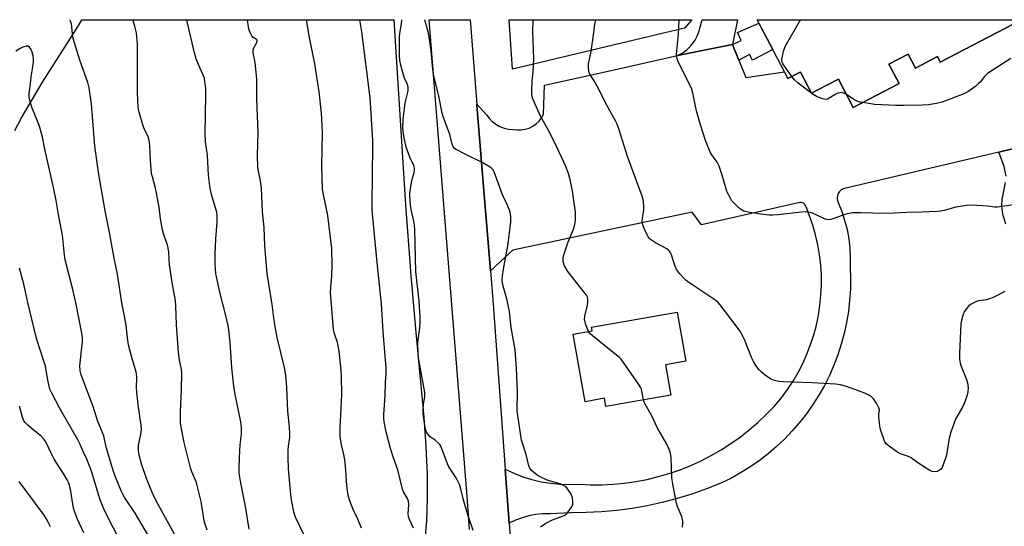
# Model space of a CAD drawing. Units: inches. Extents: x 1231770 to 1237770, y 569453 to 573454.
# Drawn here: x 1232830 to 1233205, y 573260 to 573453 of the extents above; entities that cross this region are included whole.
import ezdxf

# ---------------------------------------------------------------- set-up
doc = ezdxf.new("R2010")
doc.units = ezdxf.units.IN
doc.header["$MEASUREMENT"] = 0
for name, color, linetype in [('BLDG-Footprint', 5, 'Continuous'), ('CULTRL-Cemetery', 4, 'Continuous'), ('NTRL-Open Land', 7, 'Continuous'), ('TRANS-Non Street Sidewalk', 7, 'Continuous'), ('TRANS-Parking Lot', 4, 'Continuous'), ('TRANS-Road', 130, 'Continuous'), ('TRANS-Street Sidewalk', 7, 'Continuous'), ('Undefined', 1, 'Continuous')]:
    doc.layers.add(name, color=color, linetype=linetype)

msp = doc.modelspace()

# ---------------------------------------------------------------- linework, layer by layer
at = {"layer": 'BLDG-Footprint'}
for points, elevation in [([(1233211.84, 573453.39), (1233180.9, 573437.29), (1233179.82, 573439.36), (1233171.42, 573434.99), (1233168.68, 573440.25), (1233161.38, 573436.45), (1233165.2, 573429.12), (1233147.71, 573420.02), (1233142.13, 573430.75), (1233134.33, 573426.69), (1233131.87, 573425.41), (1233127.68, 573433.47), (1233127.34, 573433.29), (1233122.87, 573430.96), (1233121.52, 573433.55), (1233111.2, 573453.4)], 678.81), ([(1233078.26, 573310.4), (1233053.59, 573306.07), (1233053.04, 573309.17), (1233045.65, 573307.87), (1233041.14, 573333.59), (1233048.27, 573334.84), (1233048.02, 573336.29), (1233080.72, 573342.03), (1233084, 573323.34), (1233076.23, 573321.97)], 672.39)]:
    msp.add_lwpolyline(points, close=True, dxfattribs=dict(at, elevation=elevation))
at = {"layer": 'CULTRL-Cemetery'}
msp.add_lwpolyline([(1233083.52, 573450.2), (1233017.94, 573434.63), (1233016.72, 573453.41), (1233086.29, 573453.4)], close=True, dxfattribs=at)
at = {"layer": 'NTRL-Open Land'}
msp.add_lwpolyline([(1232828.44, 573411.15), (1232831.03, 573415.99), (1232839.01, 573429.57), (1232852.52, 573450.96), (1232854.01, 573453.42), (1232972.73, 573453.41), (1232977.22, 573382.85), (1232979.22, 573355.97), (1232981.11, 573334.28), (1232984.17, 573302.03), (1232984.97, 573290.64), (1232985.43, 573280.29), (1232985.54, 573270.95), (1232985.28, 573262.48), (1232984.65, 573255.31)], dxfattribs=at)
at = {"layer": 'TRANS-Non Street Sidewalk'}
for points in [[(1233205.98, 573393.86), (1233205.23, 573397.44), (1233203.26, 573402.97), (1233208.48, 573404.19)], [(1233205.89, 573375.5), (1233204.79, 573379.29), (1233204.3, 573382.37), (1233204.53, 573384.85), (1233205.81, 573391.39)]]:
    msp.add_lwpolyline(points, dxfattribs=at)
at = {"layer": 'TRANS-Parking Lot'}
msp.add_lwpolyline([(1233208.48, 573404.19), (1233203.26, 573402.97), (1233143.94, 573388.99), (1233143.18, 573388.54), (1233142.53, 573387.93), (1233142.04, 573387.18), (1233141.73, 573386.34), (1233141.63, 573385.46), (1233141.72, 573384.57), (1233142.02, 573383.73), (1233143.37, 573380.4), (1233144.49, 573376.98), (1233145.39, 573373.49), (1233146.05, 573369.95), (1233146.46, 573366.38), (1233146.64, 573362.78), (1233146.57, 573359.18), (1233146.73, 573354.94), (1233146.67, 573350.69), (1233146.39, 573346.44), (1233145.91, 573342.22), (1233145.22, 573338.03), (1233144.31, 573333.87), (1233143.2, 573329.77), (1233141.89, 573325.73), (1233140.38, 573321.76), (1233138.67, 573317.86), (1233136.77, 573314.06), (1233134.68, 573310.36), (1233132.41, 573306.77), (1233129.96, 573303.29), (1233127.34, 573299.95), (1233124.56, 573296.73), (1233121.62, 573293.66), (1233118.53, 573290.74), (1233115.3, 573287.98), (1233111.93, 573285.39), (1233108.44, 573282.96), (1233104.83, 573280.71), (1233101.12, 573278.65), (1233097.3, 573276.77), (1233091.85, 573274.62), (1233086.31, 573272.69), (1233080.7, 573270.98), (1233075.02, 573269.51), (1233069.29, 573268.26), (1233063.51, 573267.24), (1233057.7, 573266.47), (1233051.86, 573265.92), (1233046, 573265.62), (1233040.14, 573265.55), (1233032.25, 573265.2), (1233029.56, 573265.16), (1233026.88, 573264.88), (1233024.23, 573264.39), (1233021.64, 573263.67), (1233019.11, 573262.74), (1233016.68, 573261.59), (1233015.18, 573282.14), (1233018.47, 573280.61), (1233021.86, 573279.3), (1233025.32, 573278.23), (1233028.85, 573277.39), (1233032.43, 573276.78), (1233036.04, 573276.42), (1233039.67, 573276.3), (1233043.3, 573276.42), (1233047.65, 573276.22), (1233052, 573276.22), (1233056.35, 573276.43), (1233060.69, 573276.84), (1233065, 573277.46), (1233069.28, 573278.29), (1233073.51, 573279.32), (1233077.69, 573280.54), (1233081.81, 573281.96), (1233085.86, 573283.58), (1233089.82, 573285.39), (1233093.69, 573287.38), (1233097.47, 573289.55), (1233101.14, 573291.9), (1233104.69, 573294.42), (1233108.12, 573297.11), (1233111.42, 573299.95), (1233114.57, 573302.95), (1233117.59, 573306.1), (1233120.45, 573309.39), (1233122.74, 573312.49), (1233124.86, 573315.72), (1233126.8, 573319.05), (1233128.57, 573322.49), (1233130.14, 573326.01), (1233131.53, 573329.61), (1233132.72, 573333.29), (1233133.71, 573337.02), (1233134.5, 573340.8), (1233135.09, 573344.61), (1233135.47, 573348.45), (1233135.65, 573352.31), (1233135.61, 573356.17), (1233135.38, 573360.02), (1233134.93, 573363.86), (1233134.28, 573367.66), (1233133.43, 573371.43), (1233132.37, 573375.14), (1233129.98, 573381.86), (1233129.74, 573382.42), (1233129.36, 573383.04), (1233128.79, 573383.51), (1233128.11, 573383.77), (1233127.37, 573383.78), (1233090.03, 573375.23), (1233086.43, 573380.05), (1233018.16, 573365.64), (1233015.03, 573362.78), (1233009.56, 573357.77), (1233006.33, 573397.53), (1233005.44, 573408.5), (1233004.58, 573419.09), (1233004.42, 573421.18), (1233008.05, 573417.22), (1233009.09, 573415.84), (1233010.3, 573414.62), (1233011.68, 573413.57), (1233013.2, 573412.74), (1233014.81, 573412.13), (1233016.5, 573411.75), (1233018.22, 573411.61), (1233019.76, 573411.4), (1233021.31, 573411.42), (1233022.84, 573411.67), (1233024.32, 573412.15), (1233025.71, 573412.84), (1233026.98, 573413.74), (1233028.1, 573414.81), (1233029.04, 573416.04), (1233029.79, 573417.4), (1233030.22, 573428.47), (1233054.39, 573433.87), (1233080.83, 573439.78), (1233101.79, 573444.02), (1233104.19, 573438.04), (1233106.89, 573431.34), (1233121.52, 573433.55), (1233122.87, 573430.96), (1233127.34, 573433.29), (1233127.68, 573433.47), (1233131.87, 573425.41), (1233134.33, 573426.69), (1233142.13, 573430.75), (1233147.71, 573420.02), (1233165.2, 573429.12), (1233161.38, 573436.45), (1233168.68, 573440.25), (1233171.42, 573434.99), (1233179.82, 573439.36), (1233180.9, 573437.29), (1233211.84, 573453.39)], dxfattribs=at)
at = {"layer": 'TRANS-Road'}
msp.add_lwpolyline([(1233001.56, 573259.2), (1233000.71, 573271.79), (1232991.56, 573386.14), (1232986.19, 573453.4), (1232986.19, 573453.41), (1233001.89, 573453.41), (1233001.89, 573453.4), (1233004.42, 573421.18), (1233004.58, 573419.09), (1233005.44, 573408.5), (1233006.33, 573397.53), (1233009.56, 573357.77), (1233010.6, 573345), (1233015.18, 573282.14), (1233016.68, 573261.59), (1233021.17, 573199.87)], dxfattribs=at)
msp.add_lwpolyline([(1233101.79, 573444.02), (1233080.83, 573439.78), (1233081.61, 573440.19), (1233082.56, 573440.72), (1233083.47, 573441.31), (1233084.34, 573441.98), (1233085.15, 573442.7), (1233085.91, 573443.49), (1233086.6, 573444.32), (1233087.24, 573445.21), (1233087.81, 573446.14), (1233088.31, 573447.1), (1233088.73, 573448.11), (1233089.08, 573449.14), (1233089.36, 573450.19), (1233090.23, 573453.37), (1233090.23, 573453.4), (1233103.68, 573453.4), (1233103.68, 573453.37)], close=True, dxfattribs=at)
at = {"layer": 'TRANS-Street Sidewalk'}
msp.add_lwpolyline([(1233104.19, 573438.04), (1233101.79, 573444.02), (1233105.11, 573445.47), (1233103.74, 573448.6), (1233111.85, 573452.15), (1233117.1, 573442.05), (1233109.36, 573438.02), (1233108.25, 573440.15)], close=True, dxfattribs=at)
at = {"layer": 'Undefined'}
for points, elevation in [([(1232891.42, 573253.5), (1232882.99, 573268.69), (1232881.16, 573272.35), (1232879.67, 573275.82), (1232878.74, 573278.22), (1232876.65, 573284.22), (1232875.79, 573287.55), (1232875.56, 573289.25), (1232875.6, 573291.3), (1232875.77, 573292.44), (1232876.58, 573296.1), (1232876.69, 573297.55), (1232876.56, 573298.89), (1232875.41, 573306.66), (1232874.85, 573311.51), (1232874.76, 573313.26), (1232874.88, 573317.09), (1232874.73, 573318.56), (1232874.4, 573319.97), (1232872.97, 573324.68), (1232871.74, 573329.56), (1232871.34, 573332.18), (1232870.85, 573337.07), (1232870.23, 573340.52), (1232869.17, 573345.52), (1232867.54, 573356.49), (1232866.32, 573362.5), (1232864.5, 573372.33), (1232862.81, 573380.61), (1232860.38, 573394.38), (1232858.88, 573405.24), (1232857.62, 573421.34), (1232856.69, 573427.52), (1232856.2, 573429.46), (1232853.28, 573437.66), (1232851.03, 573444.95), (1232850.58, 573446.92), (1232849.96, 573451.84), (1232849.66, 573452.91), (1232849.48, 573453.42)], 656), ([(1232901.68, 573258.98), (1232901.03, 573260.84), (1232900.58, 573262.5), (1232899.42, 573269.89), (1232898.06, 573275.42), (1232897.45, 573277.4), (1232895.91, 573281.13), (1232895.33, 573282.72), (1232892.98, 573292.3), (1232891.79, 573298.17), (1232891.56, 573299.88), (1232891.49, 573304.02), (1232891.91, 573312.54), (1232892.04, 573318.69), (1232891.87, 573320.23), (1232891.14, 573323.88), (1232890.83, 573326.8), (1232889.99, 573337.21), (1232889.74, 573344.46), (1232889.59, 573346.43), (1232888.36, 573353.29), (1232887.41, 573360.03), (1232887.16, 573362.08), (1232887.04, 573364.87), (1232886.83, 573366.47), (1232886.55, 573367.57), (1232885.09, 573372), (1232884.71, 573373.41), (1232883.91, 573377.52), (1232883.38, 573381.94), (1232882.28, 573387.99), (1232881.9, 573389.69), (1232880.81, 573393.57), (1232880.53, 573394.88), (1232880.05, 573399.74), (1232879.86, 573405.31), (1232879.6, 573407.36), (1232879.17, 573408.77), (1232877.61, 573412.27), (1232877.19, 573413.37), (1232875.82, 573418.2), (1232875.45, 573419.93), (1232875.12, 573425.57), (1232875.15, 573444.13), (1232874.74, 573448.41), (1232874.12, 573451), (1232873.4, 573453.42)], 658), ([(1232980.33, 573259.75), (1232978.81, 573262.94), (1232978.41, 573264.05), (1232978.28, 573265.22), (1232978.44, 573268.61), (1232978.34, 573269.99), (1232977.96, 573270.98), (1232976.46, 573273.55), (1232976.03, 573274.56), (1232974.32, 573281.89), (1232972.69, 573286.44), (1232971.55, 573290.06), (1232969.93, 573296.41), (1232969.14, 573300.15), (1232969, 573301.62), (1232969, 573302.81), (1232969.52, 573310.41), (1232969.66, 573315.07), (1232969.91, 573318.8), (1232969.92, 573320.78), (1232968.71, 573334.62), (1232968.14, 573345.2), (1232966.56, 573359.69), (1232965.27, 573372.74), (1232964.6, 573380.93), (1232964.52, 573385.23), (1232964.69, 573392.19), (1232964.74, 573407.37), (1232964.54, 573411.62), (1232963.74, 573423.67), (1232960.58, 573448.81), (1232959.86, 573453.41)], 666), ([(1233000, 573268.23), (1232999.24, 573270.92), (1232998.33, 573274.63), (1232997.88, 573276.01), (1232996.51, 573278.88), (1232994.23, 573282.3), (1232993.53, 573283.54), (1232990.72, 573290.89), (1232990.3, 573291.61), (1232989.71, 573292.25), (1232988.56, 573293.19), (1232986.65, 573294.54), (1232985.84, 573295.33), (1232985.26, 573296.31), (1232984.83, 573297.38), (1232984.45, 573299.65), (1232984, 573303.38), (1232983.94, 573304.79), (1232984.08, 573306.97), (1232984.55, 573309.74), (1232984.58, 573311.33), (1232982.18, 573324.58), (1232982, 573326.26), (1232981.96, 573330.27), (1232982.64, 573335.98), (1232982.86, 573338.53), (1232982.88, 573339.94), (1232982.42, 573346.17), (1232981.16, 573357.47), (1232980.77, 573373.4), (1232980.62, 573375.19), (1232980.39, 573376.66), (1232979.29, 573381.71), (1232978.83, 573386.12), (1232978.86, 573387.28), (1232979.12, 573389.01), (1232979.7, 573392.17), (1232980.51, 573395.21), (1232980.64, 573396.05), (1232980.65, 573396.88), (1232980.38, 573397.9), (1232978.94, 573401), (1232977.95, 573403.46), (1232977.5, 573404.8), (1232976.63, 573409.02), (1232976.25, 573412.09), (1232976.38, 573415.54), (1232976.8, 573419.59), (1232977.16, 573421.75), (1232978.2, 573426.36), (1232978.3, 573427.74), (1232977.98, 573428.85), (1232976.97, 573430.77), (1232976.56, 573431.84), (1232975.43, 573436.12), (1232975.12, 573437.83), (1232975, 573439.51), (1232974.91, 573443.27), (1232975, 573447.06), (1232975.15, 573449.11), (1232975.69, 573451.87), (1232975.79, 573453.26), (1232975.78, 573453.41)], 668), ([(1233000, 573402.24), (1232996.56, 573403.92), (1232995.87, 573404.4), (1232995.42, 573404.96), (1232995.02, 573405.96), (1232994.07, 573409.67), (1232991.73, 573416.15), (1232991.19, 573417.86), (1232989.94, 573424.32), (1232987.9, 573432.5), (1232987.62, 573434.57), (1232987.07, 573441.43), (1232986.36, 573445.97), (1232985.81, 573448.78), (1232984.55, 573453.41)], 670), ([(1233046.99, 573334.62), (1233045.96, 573337.12), (1233045.61, 573338.23), (1233045.45, 573339.07), (1233045.59, 573340.47), (1233046.42, 573344.16), (1233046.66, 573345.55), (1233046.74, 573346.9), (1233046.58, 573347.67), (1233046.16, 573348.42), (1233045.63, 573349.13), (1233039.02, 573357.49), (1233037.75, 573359.69), (1233037.48, 573360.48), (1233037.33, 573361.32), (1233037.28, 573362.73), (1233037.49, 573363.84), (1233039.21, 573368.72), (1233041.25, 573373.57), (1233041.62, 573374.92), (1233041.95, 573376.87), (1233041.94, 573380.14), (1233041.66, 573382.81), (1233040.89, 573388.14), (1233039.89, 573392.53), (1233039.14, 573395.25), (1233038.26, 573397.51), (1233034.38, 573405.98), (1233031.53, 573411.5), (1233028.58, 573416.97), (1233025.76, 573423.26), (1233025.47, 573424.1), (1233025.31, 573425.04), (1233025.3, 573426.8), (1233025.42, 573430.05), (1233025.81, 573433.6), (1233026.14, 573438.48), (1233025.77, 573449.14), (1233025.91, 573452.98), (1233025.96, 573453.41)], 672), ([(1233205.49, 573349.9), (1233201.01, 573347.62), (1233199.67, 573347.01), (1233198.56, 573346.72), (1233195.47, 573346.26), (1233194.67, 573346.04), (1233193.92, 573345.71), (1233192.71, 573345.06), (1233191.84, 573344.42), (1233190.93, 573343.4), (1233190.14, 573342.28), (1233189.78, 573341.53), (1233189.33, 573340.2), (1233188.96, 573338.84), (1233188.78, 573337.7), (1233188.22, 573326.22), (1233188.22, 573324.25), (1233188.32, 573323.17), (1233188.6, 573322.05), (1233190.84, 573316.3), (1233191.25, 573315.04), (1233191.55, 573313.19), (1233191.47, 573311.58), (1233191.05, 573309.96), (1233190.06, 573307.23), (1233189.48, 573306.07), (1233186.72, 573301.19), (1233184.92, 573296.26), (1233184.32, 573294.03), (1233183.28, 573287.47), (1233182.96, 573286.36), (1233182.16, 573284.17), (1233181.57, 573282.86), (1233181.1, 573282.18), (1233180.52, 573281.65), (1233179.78, 573281.33), (1233178.34, 573281.2), (1233177.78, 573281.29), (1233176.98, 573281.61), (1233172.74, 573284.35), (1233170.51, 573286.04), (1233169.81, 573286.49), (1233168.48, 573287.07), (1233165.76, 573288.04), (1233164.75, 573288.57), (1233161.41, 573290.93), (1233160.32, 573291.86), (1233159.84, 573292.56), (1233159.38, 573293.64), (1233158.38, 573296.46), (1233158.01, 573297.85), (1233157.71, 573299.77), (1233157.47, 573302.03), (1233157.48, 573303.13), (1233157.72, 573304.72), (1233157.54, 573305.49), (1233156.63, 573307.26), (1233155.54, 573308.96), (1233154.71, 573309.72), (1233153.5, 573310.49), (1233152.15, 573311.09), (1233145.15, 573313.65), (1233142.9, 573314.34), (1233140.98, 573314.56), (1233132.13, 573315.02), (1233121.23, 573315.4), (1233119.47, 573315.54), (1233117.83, 573315.93), (1233116.55, 573316.42), (1233115.23, 573317.22), (1233113.68, 573318.39), (1233112.66, 573319.28), (1233111.89, 573320.06), (1233110.67, 573321.7), (1233109.73, 573323.17), (1233109.13, 573324.5), (1233106.4, 573331.57), (1233105.72, 573332.86), (1233104.51, 573334.88), (1233103.52, 573336.33), (1233097.14, 573344.83), (1233096.34, 573345.68), (1233095.4, 573346.41), (1233085.09, 573353.32), (1233084.15, 573354.01), (1233083.31, 573354.78), (1233081.41, 573356.87), (1233080.9, 573357.55), (1233080.46, 573358.3), (1233079.65, 573360.18), (1233078.58, 573363.87), (1233078.22, 573364.61), (1233077.78, 573365.26), (1233077.42, 573365.64), (1233076.75, 573366.13), (1233072.44, 573368.37), (1233070.55, 573369.65), (1233070.15, 573370.03), (1233069.66, 573370.73), (1233068.08, 573373.85), (1233067.63, 573375.23), (1233067.43, 573376.69), (1233067.49, 573377.86), (1233068.02, 573380.78), (1233068.06, 573381.95), (1233067.92, 573384.3), (1233067.37, 573386.24), (1233061.84, 573401.31), (1233058.61, 573411.51), (1233057.83, 573413.64), (1233057.22, 573414.92), (1233054.96, 573418.93), (1233053.05, 573422.53), (1233050.75, 573427.26), (1233049.14, 573430.1), (1233047.5, 573432.67), (1233047.1, 573433.72), (1233046.9, 573435.14), (1233046.98, 573436.59), (1233047.76, 573440.65), (1233048.6, 573445.79), (1233049.32, 573451.53), (1233049.71, 573453.4)], 674), ([(1233208.8, 573382.9), (1233202.67, 573381.99), (1233201.69, 573382.02), (1233198.8, 573382.37), (1233197.07, 573382.49), (1233192.53, 573382.7), (1233190.88, 573382.64), (1233186.78, 573382.01), (1233182.37, 573380.7), (1233181.05, 573380.44), (1233179.63, 573380.31), (1233173.83, 573380.06), (1233168.16, 573379.98), (1233163.46, 573379.69), (1233159.59, 573379.58), (1233150.67, 573379.88), (1233147.54, 573379.78), (1233146.2, 573379.58), (1233144.9, 573379.28), (1233140, 573377.5), (1233139.18, 573377.28), (1233138.4, 573377.21), (1233137.64, 573377.29), (1233136.84, 573377.53), (1233132.01, 573379.77), (1233131.19, 573380), (1233130.06, 573380.16), (1233128, 573380.11), (1233118.99, 573379.01), (1233117.13, 573378.9), (1233115.69, 573378.97), (1233111.52, 573379.39), (1233108.37, 573379.97), (1233106.13, 573380.53), (1233105.48, 573380.8), (1233104.83, 573381.22), (1233103.54, 573382.34), (1233102.1, 573383.73), (1233101.56, 573384.39), (1233100.96, 573385.37), (1233099.89, 573387.4), (1233099.44, 573388.46), (1233097.72, 573394.62), (1233096.76, 573397.62), (1233095.96, 573399.09), (1233093.95, 573401.97), (1233093.33, 573402.97), (1233091.44, 573407.33), (1233089.58, 573413.31), (1233088.1, 573418.71), (1233087.67, 573420.42), (1233086.63, 573425.51), (1233086.25, 573426.91), (1233085.29, 573429.06), (1233081.11, 573437.42), (1233080.73, 573438.49), (1233080.5, 573439.89), (1233080.53, 573441.61), (1233081.19, 573447.93), (1233081.4, 573453.4)], 676), ([(1233124.33, 573431.72), (1233120.97, 573436.62), (1233120.56, 573437.63), (1233120.56, 573438.44), (1233121.36, 573441.83), (1233121.97, 573443.46), (1233127.7, 573453.39)], 678), ([(1232880.59, 573254.63), (1232875.58, 573263.3), (1232874.24, 573265.43), (1232870.36, 573271.19), (1232869.59, 573272.58), (1232868.98, 573273.92), (1232866.88, 573278.84), (1232866, 573281.29), (1232863.28, 573290.53), (1232862.39, 573294.92), (1232860.08, 573300.39), (1232858.27, 573306.03), (1232855.42, 573313.45), (1232853.76, 573318.06), (1232853.32, 573319.68), (1232853.19, 573321.53), (1232854.22, 573330.8), (1232854.23, 573332.27), (1232854, 573334.03), (1232851.8, 573345.02), (1232850.57, 573350.6), (1232847.65, 573361.91), (1232847.37, 573363.66), (1232846.54, 573371.28), (1232846.25, 573373.29), (1232845.02, 573379.24), (1232844.14, 573384.59), (1232843.18, 573389.46), (1232839.83, 573404.15), (1232838.92, 573408.72), (1232837.85, 573412.91), (1232836.88, 573415.42), (1232834.98, 573419.75), (1232834.41, 573421.75), (1232833.96, 573423.77), (1232833.93, 573425.23), (1232834.44, 573428.95), (1232834.6, 573431.61), (1232835.23, 573434.7), (1232835.58, 573437.23), (1232835.61, 573438.34), (1232835.4, 573439.69), (1232835.03, 573441.05), (1232834.6, 573442.07), (1232834.03, 573442.94), (1232833.49, 573443.34), (1232832.8, 573443.36), (1232831.51, 573442.94), (1232830.48, 573442.42), (1232828.85, 573441.41)], 654), ([(1233207.77, 573438.65), (1233198.87, 573432.87), (1233197.77, 573431.83), (1233196.07, 573429.65), (1233195.52, 573429.06), (1233194.42, 573428.15), (1233191.41, 573425.97), (1233189.87, 573425.19), (1233181.69, 573422.02), (1233179.48, 573421.46), (1233176.41, 573420.94), (1233174.14, 573420.8), (1233166.86, 573420.71), (1233163.94, 573420.77), (1233155.91, 573421.13), (1233154.44, 573421.3), (1233151.23, 573421.85)], 678), ([(1233145.19, 573424.87), (1233144.39, 573425.28), (1233143.65, 573425.54), (1233143.15, 573425.63), (1233142.66, 573425.61), (1233141.92, 573425.37), (1233141.18, 573425.02), (1233137.98, 573423.15), (1233137.21, 573423), (1233136.14, 573423.22), (1233133.97, 573424.06), (1233132.46, 573424.96), (1233126.73, 573429.23), (1233125.33, 573430.55), (1233124.33, 573431.72)], 678), ([(1233151.23, 573421.85), (1233149.75, 573422.16), (1233148.95, 573422.46), (1233147.97, 573423.02), (1233145.19, 573424.87)], 678), ([(1233028.62, 573260.14), (1233030.74, 573261.58), (1233031.95, 573262.29), (1233033.27, 573262.85), (1233037.04, 573264.23), (1233037.94, 573264.68), (1233038.51, 573265.11), (1233039.6, 573266.43), (1233040.67, 573268.12), (1233040.92, 573268.89), (1233040.93, 573270.25), (1233040.74, 573271.62), (1233040.37, 573272.66), (1233039.1, 573274.57), (1233038.53, 573275.19), (1233038.09, 573275.54), (1233037.12, 573276.12), (1233036.09, 573276.59), (1233031.6, 573277.86), (1233029.3, 573278.83), (1233027.97, 573279.5), (1233027.23, 573279.97), (1233026.08, 573280.84), (1233025.24, 573281.62), (1233024.62, 573282.49), (1233024.17, 573283.47), (1233023.25, 573287.75), (1233021.78, 573292.02), (1233021.45, 573293.24), (1233019.98, 573302.63), (1233019.78, 573304.33), (1233019.88, 573311.93), (1233019.49, 573320.65), (1233019.04, 573327.58), (1233017.48, 573336.13), (1233016.79, 573342.28), (1233016.52, 573344), (1233015.98, 573346.57), (1233014.48, 573351.86), (1233014.22, 573353.21), (1233014.1, 573354.29), (1233014.17, 573355.82), (1233014.55, 573358.43), (1233015.28, 573362.55), (1233016.13, 573366.51), (1233016.39, 573368.27), (1233017.31, 573376.3), (1233017.35, 573378.29), (1233017.22, 573379.41), (1233016.8, 573380.79), (1233015.89, 573383.25), (1233014.18, 573386.69), (1233010.98, 573395.43), (1233010.5, 573396.34), (1233010.15, 573396.72), (1233009.47, 573397.23), (1233006.7, 573398.84), (1233000, 573402.24)], 670), ([(1232867.81, 573256.24), (1232864.21, 573263.06), (1232862.38, 573267.07), (1232860.86, 573270.87), (1232857.62, 573281.38), (1232855.83, 573285.94), (1232854.53, 573288.92), (1232853.32, 573291.53), (1232852.39, 573293.31), (1232845.39, 573305.56), (1232842.51, 573311.08), (1232841.81, 573312.7), (1232840.88, 573316.77), (1232840.07, 573321.42), (1232837.65, 573328.75), (1232836.57, 573332.48), (1232833.4, 573345.66), (1232831.93, 573352.67), (1232830.21, 573358.71)], 652), ([(1233067.83, 573308.57), (1233067.29, 573311.85), (1233067.07, 573312.64), (1233066.83, 573313.16), (1233066.05, 573314.39), (1233059.32, 573324.03), (1233058.74, 573324.68), (1233057.64, 573325.62), (1233048.27, 573333.06), (1233047.46, 573333.88), (1233046.99, 573334.62)], 672), ([(1233082.75, 573260.01), (1233082.91, 573261.39), (1233082.9, 573262.47), (1233082.45, 573264.05), (1233080.87, 573267.9), (1233080.42, 573269.21), (1233079.03, 573276.44), (1233078.67, 573279.04), (1233078.37, 573286.58), (1233078.15, 573288.32), (1233077.68, 573289.66), (1233076.76, 573291.75), (1233073.07, 573298.02), (1233071.22, 573302.21), (1233068.5, 573306.93), (1233068.13, 573307.7), (1233067.83, 573308.57)], 672), ([(1232842.08, 573260.23), (1232841.17, 573261.97), (1232840.34, 573263.43), (1232839.55, 573264.61), (1232830.05, 573277.47)], 648), ([(1233003.02, 573258.81), (1233001.26, 573263.99), (1233000, 573268.23)], 668)]:
    msp.add_lwpolyline(points, dxfattribs=dict(at, elevation=elevation))
for points in [[(1232917.68, 573259.27, 660), (1232916.24, 573268.06, 660), (1232915.43, 573272.34, 660), (1232914.33, 573277.55, 660), (1232913.94, 573280.62, 660), (1232913.83, 573282.91, 660), (1232914.09, 573289.39, 660), (1232914.24, 573291.44, 660), (1232914.77, 573295.45, 660), (1232914.73, 573298.17, 660), (1232914.48, 573300.22, 660), (1232912.39, 573310.62, 660), (1232911.87, 573313.81, 660), (1232911.06, 573320.77, 660), (1232910.49, 573330.59, 660), (1232910.13, 573333.98, 660), (1232909.77, 573336.24, 660), (1232908.95, 573340.26, 660), (1232906.45, 573350.17, 660), (1232905.36, 573354.99, 660), (1232905.03, 573356.69, 660), (1232904.82, 573358.39, 660), (1232904.71, 573360.41, 660), (1232904.77, 573364.25, 660), (1232905.03, 573369.97, 660), (1232905.48, 573376.23, 660), (1232905.44, 573378.87, 660), (1232905.33, 573380.03, 660), (1232905.16, 573380.85, 660), (1232903.36, 573386.83, 660), (1232902.89, 573389.14, 660), (1232902.17, 573394.15, 660), (1232901.82, 573401.79, 660), (1232901, 573406.93, 660), (1232900.89, 573410.09, 660), (1232901.21, 573424.63, 660), (1232901.14, 573427.32, 660), (1232900.98, 573429.04, 660), (1232900.63, 573430.96, 660), (1232900.32, 573432.03, 660), (1232897.84, 573437.47, 660), (1232897.47, 573438.56, 660), (1232896.89, 573440.83, 660), (1232894.02, 573452.73, 660), (1232893.91, 573453.42, 660)], [(1232942.82, 573248.31, 662), (1232935.4, 573263.94, 662), (1232934.97, 573265.01, 662), (1232934.74, 573265.85, 662), (1232933.78, 573270.46, 662), (1232933.51, 573272.49, 662), (1232932.65, 573282.33, 662), (1232932.55, 573286.59, 662), (1232932.58, 573289.51, 662), (1232932.69, 573290.99, 662), (1232933.16, 573294.23, 662), (1232933.2, 573295.65, 662), (1232933.04, 573298.17, 662), (1232932.48, 573304.25, 662), (1232932, 573313.23, 662), (1232931.61, 573317.92, 662), (1232931.13, 573320.86, 662), (1232928.41, 573332.32, 662), (1232927.6, 573336.51, 662), (1232927.22, 573338.78, 662), (1232926.41, 573344.94, 662), (1232924.58, 573356.68, 662), (1232923.64, 573367.21, 662), (1232923.42, 573374.25, 662), (1232922.83, 573380.27, 662), (1232922.37, 573389.22, 662), (1232921.95, 573392, 662), (1232921.19, 573395.68, 662), (1232921.01, 573397.14, 662), (1232920.83, 573401.86, 662), (1232921.09, 573410.3, 662), (1232920.66, 573423.22, 662), (1232920.56, 573430.89, 662), (1232919.95, 573437.12, 662), (1232919.31, 573440.14, 662), (1232919.2, 573441.2, 662), (1232919.27, 573441.95, 662), (1232919.47, 573442.68, 662), (1232920.6, 573444.69, 662), (1232920.75, 573445.32, 662), (1232920.69, 573445.59, 662), (1232920.46, 573445.9, 662), (1232919.27, 573446.67, 662), (1232918.71, 573447.23, 662), (1232918.02, 573448.48, 662), (1232917.54, 573449.87, 662), (1232917.07, 573453.42, 662)], [(1232960.52, 573259.66, 664), (1232959.06, 573263.12, 664), (1232957.32, 573266.8, 664), (1232956.35, 573269.13, 664), (1232955.91, 573270.43, 664), (1232955.44, 573272.27, 664), (1232954.85, 573275.99, 664), (1232954.54, 573281.75, 664), (1232954.09, 573285.75, 664), (1232953.85, 573287.15, 664), (1232952.81, 573291.57, 664), (1232952.38, 573294.47, 664), (1232952.34, 573297.92, 664), (1232952.97, 573310.64, 664), (1232952.89, 573317.64, 664), (1232952.79, 573319.69, 664), (1232952.15, 573326.13, 664), (1232951.9, 573327.88, 664), (1232951.32, 573330.48, 664), (1232950.22, 573333.77, 664), (1232949.87, 573335.44, 664), (1232948.74, 573347.91, 664), (1232948.69, 573349.32, 664), (1232948.74, 573351.54, 664), (1232949.13, 573355.65, 664), (1232949.28, 573359.73, 664), (1232949.12, 573366.21, 664), (1232947.6, 573378.84, 664), (1232945.95, 573386.8, 664), (1232945.67, 573388.83, 664), (1232945.37, 573397.69, 664), (1232945.6, 573410.18, 664), (1232945.41, 573415.78, 664), (1232945.25, 573417.83, 664), (1232944.35, 573425.99, 664), (1232942.75, 573436.64, 664), (1232940.71, 573446.65, 664), (1232939.48, 573453.41, 664)], [(1232854.7, 573257.88, 650), (1232852.29, 573263.11, 650), (1232851.09, 573266.37, 650), (1232850.69, 573268.08, 650), (1232849.63, 573274.53, 650), (1232848.98, 573276.83, 650), (1232848.33, 573278.16, 650), (1232847.15, 573280.22, 650), (1232844.3, 573284.52, 650), (1232843.42, 573285.99, 650), (1232842.11, 573288.53, 650), (1232840.24, 573292.61, 650), (1232839.52, 573293.62, 650), (1232838.33, 573294.87, 650), (1232835.44, 573297.17, 650), (1232833.39, 573298.93, 650), (1232832.34, 573299.97, 650), (1232831.88, 573300.64, 650), (1232831.37, 573301.95, 650), (1232830.19, 573306.2, 650)]]:
    msp.add_polyline3d(points, dxfattribs=at)

doc.saveas('drawing.dxf')
